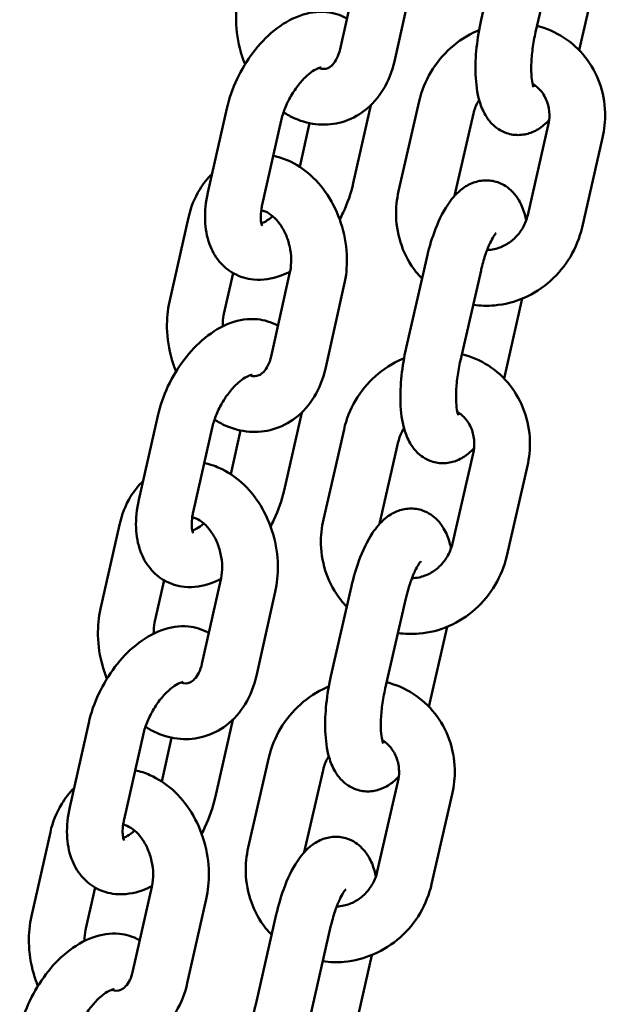
# Model space of a CAD drawing. Units: millimetres. Extents: x 15429 to 23931, y -8467 to 6436.
# Drawn here: x 21831 to 21894, y 5887 to 5993 of the extents above; entities that cross this region are included whole.
import ezdxf

# ---------------------------------------------------------------- set-up
doc = ezdxf.new("R2010")
doc.units = ezdxf.units.MM
doc.layers.add('Visible (ISO)', color=7, linetype='Continuous', lineweight=50)

msp = doc.modelspace()

# ---------------------------------------------------------------- linework, layer by layer
at = {"layer": 'Visible (ISO)'}
for p, q in [((21880.59, 5993.27), (21882.81, 6002.95)), ((21886.44, 5991.93), (21888.66, 6001.61)), ((21865.38, 5990.09), (21867.41, 5999.15)), ((21891.13, 5989.98), (21893.11, 5998.58)), ((21871.23, 5988.77), (21873.27, 5997.84)), ((21873.9, 5984.49), (21871.68, 5974.81)), ((21853.17, 5983.71), (21851.14, 5974.65)), ((21868.69, 5984.06), (21866.8, 5975.67)), ((21859.03, 5982.4), (21856.99, 5973.33)), ((21879.75, 5983.15), (21877.72, 5974.3)), ((21862.1, 5982.12), (21861.04, 5977.41)), ((21887.81, 5981.9), (21885.59, 5972.22)), ((21893.66, 5980.56), (21891.44, 5970.88)), ((21847.01, 5962.9), (21849.05, 5971.97)), ((21872.49, 5957.93), (21874.71, 5967.61)), ((21852.86, 5961.59), (21853.85, 5965.99)), ((21857.94, 5957.01), (21859.98, 5966.07)), ((21878.34, 5956.59), (21880.56, 5966.27)), ((21863.79, 5955.69), (21865.83, 5964.75)), ((21883.04, 5954.64), (21885.01, 5963.24)), ((21845.74, 5950.63), (21843.7, 5941.57)), ((21861.25, 5950.98), (21859.36, 5942.59)), ((21851.59, 5949.32), (21849.55, 5940.25)), ((21854.66, 5949.04), (21853.61, 5944.33)), ((21865.8, 5949.15), (21863.58, 5939.47)), ((21871.65, 5947.81), (21869.62, 5938.97)), ((21879.71, 5946.56), (21877.49, 5936.88)), ((21885.56, 5945.22), (21883.34, 5935.54)), ((21839.57, 5929.82), (21841.61, 5938.89)), ((21845.43, 5928.51), (21846.42, 5932.91)), ((21850.5, 5923.93), (21852.54, 5932.99)), ((21856.36, 5922.61), (21858.39, 5931.67)), ((21864.39, 5922.59), (21866.61, 5932.27)), ((21870.24, 5921.25), (21872.46, 5930.93)), ((21874.94, 5919.3), (21876.91, 5927.9)), ((21853.81, 5917.9), (21851.93, 5909.5)), ((21838.3, 5917.55), (21836.26, 5908.49)), ((21844.15, 5916.24), (21842.12, 5907.17)), ((21847.23, 5915.96), (21846.17, 5911.25)), ((21857.7, 5913.82), (21855.48, 5904.13)), ((21863.55, 5912.48), (21861.52, 5903.63)), ((21871.61, 5911.22), (21869.39, 5901.54)), ((21877.46, 5909.88), (21875.24, 5900.2)), ((21832.14, 5896.74), (21834.17, 5905.8)), ((21837.99, 5895.43), (21838.98, 5899.83)), ((21843.07, 5890.85), (21845.1, 5899.91)), ((21848.92, 5889.53), (21850.96, 5898.59)), ((21856.29, 5887.25), (21858.51, 5896.94)), ((21862.14, 5885.91), (21864.36, 5895.6)), ((21866.84, 5883.96), (21868.81, 5892.56))]:
    msp.add_line(p, q, dxfattribs=at)
for points, knots in [([(21855.14, 5988.47), (21854.96, 5988.9), (21854.81, 5989.33), (21854.36, 5990.88), (21854.19, 5992.02), (21854.15, 5994.12), (21854.24, 5995.07), (21854.45, 5995.98)], [7.061536, 7.061536, 7.061536, 7.061536, 7.2045176, 7.2045176, 7.5584745, 7.5584745, 7.8539816, 7.8539816, 7.8539816, 7.8539816]), ([(21853.17, 5983.71), (21853.42, 5984.79), (21853.79, 5985.86), (21854.75, 5987.89), (21855.34, 5988.85), (21856.68, 5990.62), (21857.43, 5991.42), (21859.11, 5992.78), (21860.03, 5993.33), (21861.94, 5994.02), (21862.91, 5994.19), (21864.65, 5994.02), (21865.39, 5993.8), (21866.08, 5993.41), (21866.1, 5993.4), (21866.12, 5993.39)], [4.712389, 4.712389, 4.712389, 4.712389, 5.08345, 5.08345, 5.448022, 5.448022, 5.814992, 5.814992, 6.187717, 6.187717, 6.516277, 6.516277, 6.755188, 6.755188, 6.762331, 6.762331, 6.762331, 6.762331]), ([(21880.59, 5993.27), (21880.36, 5992.28), (21880.19, 5991.27), (21879.98, 5989.28), (21879.94, 5988.3), (21880.02, 5986.35), (21880.13, 5985.41), (21880.54, 5983.99), (21880.74, 5983.49), (21881.22, 5982.68), (21881.44, 5982.36), (21882.13, 5981.66), (21882.66, 5981.28), (21883.76, 5980.9), (21884.26, 5980.83), (21885.22, 5980.88), (21885.67, 5980.99), (21886.56, 5981.35), (21886.96, 5981.62), (21887.52, 5982.08), (21887.72, 5982.27), (21887.9, 5982.47)], [4.712389, 4.712389, 4.712389, 4.712389, 5.070503, 5.070503, 5.43176, 5.43176, 5.823317, 5.823317, 6.041861, 6.041861, 6.178218, 6.178218, 6.356655, 6.356655, 6.483781, 6.483781, 6.6144, 6.6144, 6.783338, 6.783338, 6.891361, 6.891361, 6.891361, 6.891361]), ([(21873.9, 5984.49), (21874.15, 5985.59), (21874.57, 5986.65), (21875.72, 5988.59), (21876.45, 5989.48), (21878.14, 5990.98), (21879.1, 5991.6), (21880.2, 5992.08), (21880.28, 5992.11), (21880.36, 5992.14)], [4.712389, 4.712389, 4.712389, 4.712389, 5.040372, 5.040372, 5.370112, 5.370112, 5.698238, 5.698238, 5.722817, 5.722817, 5.722817, 5.722817]), ([(21886.44, 5991.93), (21886.3, 5991.34), (21886.19, 5990.74), (21886.04, 5989.55), (21885.99, 5988.97), (21885.96, 5987.94), (21885.97, 5987.48), (21886.04, 5986.76), (21886.08, 5986.48), (21886.17, 5986.13), (21886.2, 5986.04), (21886.22, 5986.01), (21886.22, 5986.01), (21886.22, 5986.01)], [4.712389, 4.712389, 4.712389, 4.712389, 4.992608, 4.992608, 5.272099, 5.272099, 5.537577, 5.537577, 5.771546, 5.771546, 5.958158, 5.958158, 5.983191, 5.983191, 5.983191, 5.983191]), ([(21886.59, 5992.6), (21887.6, 5992.35), (21888.58, 5991.93), (21890.34, 5990.79), (21891.13, 5990.07), (21892.44, 5988.4), (21892.96, 5987.46), (21893.69, 5985.43), (21893.89, 5984.35), (21893.95, 5982.36), (21893.86, 5981.45), (21893.66, 5980.56)], [6.343416, 6.343416, 6.343416, 6.343416, 6.649767, 6.649767, 6.959153, 6.959153, 7.27127, 7.27127, 7.589271, 7.589271, 7.853982, 7.853982, 7.853982, 7.853982]), ([(21865.38, 5990.09), (21865.29, 5989.71), (21865.17, 5989.38), (21864.9, 5988.83), (21864.74, 5988.6), (21864.4, 5988.25), (21864.23, 5988.13), (21863.8, 5987.94), (21863.53, 5987.91), (21863.1, 5988.06)], [4.712389, 4.712389, 4.712389, 4.712389, 4.974137, 4.974137, 5.244424, 5.244424, 5.565348, 5.565348, 6.135904, 6.135904, 6.135904, 6.135904]), ([(21871.23, 5988.77), (21870.99, 5987.7), (21870.59, 5986.67), (21869.49, 5984.87), (21868.82, 5984.1), (21867.29, 5982.92), (21866.47, 5982.5), (21864.77, 5982.01), (21863.9, 5981.92), (21862.17, 5982.06), (21861.31, 5982.28), (21860.08, 5982.82), (21859.67, 5983.05), (21859.28, 5983.3)], [4.712389, 4.712389, 4.712389, 4.712389, 5.058634, 5.058634, 5.379768, 5.379768, 5.665017, 5.665017, 5.932823, 5.932823, 6.210164, 6.210164, 6.357328, 6.357328, 6.357328, 6.357328]), ([(21859.03, 5982.4), (21859.12, 5982.81), (21859.25, 5983.24), (21859.61, 5984.15), (21859.83, 5984.61), (21860.34, 5985.49), (21860.63, 5985.91), (21861.22, 5986.66), (21861.53, 5986.98), (21862.1, 5987.49), (21862.37, 5987.69), (21862.82, 5987.95), (21863, 5988.03), (21863.26, 5988.11), (21863.33, 5988.12), (21863.34, 5988.12), (21863.34, 5988.12), (21863.34, 5988.12)], [4.712389, 4.712389, 4.712389, 4.712389, 4.963755, 4.963755, 5.226203, 5.226203, 5.491428, 5.491428, 5.750321, 5.750321, 5.994404, 5.994404, 6.220122, 6.220122, 6.438902, 6.438902, 6.460887, 6.460887, 6.460887, 6.460887]), ([(21886.11, 5986.37), (21886.44, 5986.17), (21886.74, 5985.92), (21887.29, 5985.27), (21887.53, 5984.85), (21887.84, 5983.97), (21887.92, 5983.51), (21887.93, 5982.66), (21887.89, 5982.28), (21887.81, 5981.9)], [6.623614, 6.623614, 6.623614, 6.623614, 6.927772, 6.927772, 7.279143, 7.279143, 7.602754, 7.602754, 7.853982, 7.853982, 7.853982, 7.853982]), ([(21879.75, 5983.15), (21879.85, 5983.59), (21880.01, 5984.03), (21880.28, 5984.51), (21880.32, 5984.57), (21880.36, 5984.64)], [4.712389, 4.712389, 4.712389, 4.712389, 5.0090069, 5.0090069, 5.0595262, 5.0595262, 5.0595262, 5.0595262]), ([(21858.18, 5978.61), (21858.73, 5978.5), (21859.26, 5978.33), (21860.66, 5977.71), (21861.47, 5977.17), (21862.98, 5975.82), (21863.67, 5974.98), (21864.82, 5973.1), (21865.28, 5972.05), (21865.92, 5969.86), (21866.09, 5968.71), (21866.13, 5966.62), (21866.04, 5965.67), (21865.83, 5964.75)], [2.891648, 2.891648, 2.891648, 2.891648, 3.068571, 3.068571, 3.375107, 3.375107, 3.711853, 3.711853, 4.062925, 4.062925, 4.416882, 4.416882, 4.712389, 4.712389, 4.712389, 4.712389]), ([(21849.05, 5971.97), (21849.29, 5973.04), (21849.69, 5974.07), (21850.63, 5975.61), (21851.08, 5976.18), (21851.59, 5976.68)], [1.5707963, 1.5707963, 1.5707963, 1.5707963, 1.9170414, 1.9170414, 2.144292, 2.144292, 2.144292, 2.144292]), ([(21866.8, 5975.67), (21866.56, 5974.59), (21866.18, 5973.52), (21865.58, 5972.25), (21865.46, 5972.01), (21865.33, 5971.77)], [1.5707963, 1.5707963, 1.5707963, 1.5707963, 1.941857, 1.941857, 2.0298761, 2.0298761, 2.0298761, 2.0298761]), ([(21885.43, 5971.68), (21885.39, 5971.89), (21885.33, 5972.11), (21885.12, 5972.83), (21884.93, 5973.33), (21884.45, 5974.14), (21884.22, 5974.46), (21883.54, 5975.16), (21883.01, 5975.54), (21881.91, 5975.92), (21881.41, 5975.99), (21880.45, 5975.94), (21880, 5975.83), (21879.11, 5975.47), (21878.71, 5975.21), (21877.79, 5974.45), (21877.36, 5973.92), (21876.38, 5972.45), (21875.91, 5971.44), (21875.19, 5969.47), (21874.92, 5968.55), (21874.71, 5967.61)], [2.589767, 2.589767, 2.589767, 2.589767, 2.681724, 2.681724, 2.900268, 2.900268, 3.036626, 3.036626, 3.215062, 3.215062, 3.342188, 3.342188, 3.472808, 3.472808, 3.641746, 3.641746, 3.925483, 3.925483, 4.370595, 4.370595, 4.712389, 4.712389, 4.712389, 4.712389]), ([(21859.99, 5966.15), (21859.65, 5965.97), (21859.3, 5965.81), (21858.04, 5965.36), (21857.06, 5965.19), (21855.32, 5965.36), (21854.58, 5965.58), (21853.32, 5966.29), (21852.79, 5966.73), (21851.9, 5967.81), (21851.56, 5968.44), (21851.01, 5969.92), (21850.87, 5970.77), (21850.8, 5972.63), (21850.91, 5973.64), (21851.14, 5974.65)], [2.91111, 2.91111, 2.91111, 2.91111, 3.046124, 3.046124, 3.374685, 3.374685, 3.613595, 3.613595, 3.827722, 3.827722, 4.064951, 4.064951, 4.365724, 4.365724, 4.712389, 4.712389, 4.712389, 4.712389]), ([(21874.2, 5965.39), (21873.97, 5965.63), (21873.76, 5965.87), (21872.89, 5966.97), (21872.37, 5967.91), (21871.65, 5969.94), (21871.44, 5971.02), (21871.39, 5973.01), (21871.48, 5973.92), (21871.68, 5974.81)], [3.7215558, 3.7215558, 3.7215558, 3.7215558, 3.8175607, 3.8175607, 4.1296778, 4.1296778, 4.4476783, 4.4476783, 4.712389, 4.712389, 4.712389, 4.712389]), ([(21856.99, 5971.07), (21856.99, 5971.07), (21856.95, 5971.14), (21856.87, 5971.47), (21856.84, 5971.67), (21856.83, 5972.18), (21856.84, 5972.5), (21856.92, 5973), (21856.95, 5973.17), (21856.99, 5973.33)], [3.8913014, 3.8913014, 3.8913014, 3.8913014, 4.1637463, 4.1637463, 4.3817984, 4.3817984, 4.6092286, 4.6092286, 4.712389, 4.712389, 4.712389, 4.712389]), ([(21856.88, 5972.75), (21857.01, 5972.73), (21857.16, 5972.69), (21857.57, 5972.52), (21857.85, 5972.35), (21858.4, 5971.87), (21858.66, 5971.59), (21859.13, 5970.93), (21859.34, 5970.55), (21859.71, 5969.73), (21859.85, 5969.29), (21860.05, 5968.38), (21860.1, 5967.92), (21860.12, 5967.03), (21860.08, 5966.6), (21860, 5966.16), (21859.99, 5966.12), (21859.98, 5966.07)], [2.852916, 2.852916, 2.852916, 2.852916, 3.052074, 3.052074, 3.360549, 3.360549, 3.626231, 3.626231, 3.887985, 3.887985, 4.151748, 4.151748, 4.416552, 4.416552, 4.679929, 4.679929, 4.712389, 4.712389, 4.712389, 4.712389]), ([(21858.12, 5972.11), (21857.85, 5971.88), (21857.59, 5971.69), (21857.18, 5971.44), (21857.02, 5971.37), (21856.9, 5971.33)], [2.6155563, 2.6155563, 2.6155563, 2.6155563, 2.8528115, 2.8528115, 3.0448706, 3.0448706, 3.0448706, 3.0448706]), ([(21885.59, 5972.22), (21885.49, 5971.77), (21885.32, 5971.34), (21884.88, 5970.53), (21884.6, 5970.16), (21883.96, 5969.51), (21883.6, 5969.24), (21882.82, 5968.8), (21882.4, 5968.65), (21881.73, 5968.5), (21881.47, 5968.47), (21881.22, 5968.47)], [1.570796, 1.570796, 1.570796, 1.570796, 1.867414, 1.867414, 2.16051, 2.16051, 2.455566, 2.455566, 2.758671, 2.758671, 2.946944, 2.946944, 2.946944, 2.946944]), ([(21891.44, 5970.88), (21891.19, 5969.78), (21890.76, 5968.72), (21889.61, 5966.78), (21888.88, 5965.89), (21887.2, 5964.39), (21886.24, 5963.77), (21884.2, 5962.88), (21883.11, 5962.6), (21881.24, 5962.44), (21880.47, 5962.46), (21879.71, 5962.57)], [1.570796, 1.570796, 1.570796, 1.570796, 1.898779, 1.898779, 2.22852, 2.22852, 2.556645, 2.556645, 2.880034, 2.880034, 3.105409, 3.105409, 3.105409, 3.105409]), ([(21882.19, 5970.3), (21882.19, 5970.3), (21882.17, 5970.28), (21882.08, 5970.17), (21882, 5970.07), (21881.8, 5969.74), (21881.67, 5969.51), (21881.38, 5968.9), (21881.22, 5968.51), (21880.91, 5967.6), (21880.75, 5967.07), (21880.6, 5966.44), (21880.58, 5966.36), (21880.56, 5966.27)], [3.688002, 3.688002, 3.688002, 3.688002, 3.801772, 3.801772, 3.965399, 3.965399, 4.166983, 4.166983, 4.406178, 4.406178, 4.672217, 4.672217, 4.712389, 4.712389, 4.712389, 4.712389]), ([(21847.7, 5955.39), (21847.53, 5955.82), (21847.37, 5956.25), (21846.93, 5957.8), (21846.75, 5958.94), (21846.71, 5961.04), (21846.8, 5961.99), (21847.01, 5962.9)], [7.061536, 7.061536, 7.061536, 7.061536, 7.2045176, 7.2045176, 7.5584745, 7.5584745, 7.8539816, 7.8539816, 7.8539816, 7.8539816]), ([(21852.73, 5960.24), (21852.72, 5960.67), (21852.76, 5961.07), (21852.84, 5961.49), (21852.85, 5961.54), (21852.86, 5961.59)], [7.569045, 7.569045, 7.569045, 7.569045, 7.8215216, 7.8215216, 7.8539816, 7.8539816, 7.8539816, 7.8539816]), ([(21845.74, 5950.63), (21845.98, 5951.71), (21846.35, 5952.78), (21847.32, 5954.81), (21847.9, 5955.77), (21849.24, 5957.54), (21850, 5958.34), (21851.67, 5959.69), (21852.59, 5960.25), (21854.5, 5960.94), (21855.48, 5961.11), (21857.21, 5960.94), (21857.96, 5960.71), (21858.64, 5960.33), (21858.66, 5960.32), (21858.68, 5960.31)], [4.712389, 4.712389, 4.712389, 4.712389, 5.08345, 5.08345, 5.448022, 5.448022, 5.814992, 5.814992, 6.187717, 6.187717, 6.516277, 6.516277, 6.755188, 6.755188, 6.762331, 6.762331, 6.762331, 6.762331]), ([(21857.94, 5957.01), (21857.86, 5956.63), (21857.74, 5956.3), (21857.46, 5955.75), (21857.3, 5955.52), (21856.97, 5955.17), (21856.79, 5955.05), (21856.36, 5954.86), (21856.09, 5954.83), (21855.66, 5954.98)], [4.712389, 4.712389, 4.712389, 4.712389, 4.974137, 4.974137, 5.244424, 5.244424, 5.565348, 5.565348, 6.135904, 6.135904, 6.135904, 6.135904]), ([(21872.49, 5957.93), (21872.27, 5956.95), (21872.1, 5955.94), (21871.89, 5953.94), (21871.85, 5952.96), (21871.92, 5951.02), (21872.04, 5950.07), (21872.45, 5948.65), (21872.64, 5948.16), (21873.12, 5947.34), (21873.35, 5947.02), (21874.03, 5946.32), (21874.56, 5945.95), (21875.66, 5945.57), (21876.16, 5945.5), (21877.12, 5945.54), (21877.57, 5945.65), (21878.46, 5946.01), (21878.86, 5946.28), (21879.43, 5946.74), (21879.62, 5946.93), (21879.8, 5947.13)], [4.712389, 4.712389, 4.712389, 4.712389, 5.070503, 5.070503, 5.43176, 5.43176, 5.823317, 5.823317, 6.041861, 6.041861, 6.178218, 6.178218, 6.356655, 6.356655, 6.483781, 6.483781, 6.6144, 6.6144, 6.783338, 6.783338, 6.891361, 6.891361, 6.891361, 6.891361]), ([(21878.49, 5957.27), (21879.51, 5957.01), (21880.48, 5956.59), (21882.24, 5955.45), (21883.03, 5954.73), (21884.34, 5953.06), (21884.86, 5952.12), (21885.59, 5950.1), (21885.79, 5949.01), (21885.85, 5947.02), (21885.76, 5946.11), (21885.56, 5945.22)], [6.343416, 6.343416, 6.343416, 6.343416, 6.649767, 6.649767, 6.959153, 6.959153, 7.27127, 7.27127, 7.589271, 7.589271, 7.853982, 7.853982, 7.853982, 7.853982]), ([(21865.8, 5949.15), (21866.05, 5950.25), (21866.47, 5951.31), (21867.62, 5953.25), (21868.35, 5954.14), (21870.04, 5955.64), (21871, 5956.26), (21872.1, 5956.74), (21872.18, 5956.77), (21872.26, 5956.8)], [4.712389, 4.712389, 4.712389, 4.712389, 5.040372, 5.040372, 5.370112, 5.370112, 5.698238, 5.698238, 5.722817, 5.722817, 5.722817, 5.722817]), ([(21878.34, 5956.59), (21878.2, 5956), (21878.1, 5955.4), (21877.94, 5954.21), (21877.89, 5953.64), (21877.86, 5952.6), (21877.87, 5952.14), (21877.94, 5951.42), (21877.99, 5951.14), (21878.07, 5950.79), (21878.11, 5950.7), (21878.12, 5950.67), (21878.12, 5950.67), (21878.12, 5950.67)], [4.712389, 4.712389, 4.712389, 4.712389, 4.992608, 4.992608, 5.272099, 5.272099, 5.537577, 5.537577, 5.771546, 5.771546, 5.958158, 5.958158, 5.983191, 5.983191, 5.983191, 5.983191]), ([(21851.59, 5949.32), (21851.68, 5949.73), (21851.82, 5950.16), (21852.17, 5951.06), (21852.39, 5951.53), (21852.9, 5952.41), (21853.19, 5952.83), (21853.79, 5953.58), (21854.09, 5953.9), (21854.67, 5954.41), (21854.94, 5954.61), (21855.38, 5954.87), (21855.57, 5954.95), (21855.82, 5955.03), (21855.89, 5955.04), (21855.9, 5955.04), (21855.9, 5955.04), (21855.9, 5955.04)], [4.712389, 4.712389, 4.712389, 4.712389, 4.963755, 4.963755, 5.226203, 5.226203, 5.491428, 5.491428, 5.750321, 5.750321, 5.994404, 5.994404, 6.220122, 6.220122, 6.438902, 6.438902, 6.460887, 6.460887, 6.460887, 6.460887]), ([(21863.79, 5955.69), (21863.55, 5954.62), (21863.15, 5953.59), (21862.06, 5951.79), (21861.38, 5951.01), (21859.86, 5949.84), (21859.03, 5949.42), (21857.33, 5948.93), (21856.46, 5948.84), (21854.73, 5948.98), (21853.87, 5949.2), (21852.64, 5949.74), (21852.24, 5949.96), (21851.85, 5950.22)], [4.712389, 4.712389, 4.712389, 4.712389, 5.058634, 5.058634, 5.379768, 5.379768, 5.665017, 5.665017, 5.932823, 5.932823, 6.210164, 6.210164, 6.357328, 6.357328, 6.357328, 6.357328]), ([(21878.01, 5951.04), (21878.34, 5950.83), (21878.64, 5950.58), (21879.19, 5949.93), (21879.43, 5949.52), (21879.74, 5948.63), (21879.82, 5948.17), (21879.84, 5947.32), (21879.8, 5946.94), (21879.71, 5946.56)], [6.623614, 6.623614, 6.623614, 6.623614, 6.927772, 6.927772, 7.279143, 7.279143, 7.602754, 7.602754, 7.853982, 7.853982, 7.853982, 7.853982]), ([(21871.65, 5947.81), (21871.75, 5948.26), (21871.92, 5948.69), (21872.18, 5949.17), (21872.22, 5949.24), (21872.26, 5949.3)], [4.712389, 4.712389, 4.712389, 4.712389, 5.0090069, 5.0090069, 5.0595262, 5.0595262, 5.0595262, 5.0595262]), ([(21850.74, 5945.53), (21851.29, 5945.42), (21851.82, 5945.25), (21853.22, 5944.63), (21854.03, 5944.09), (21855.55, 5942.74), (21856.23, 5941.9), (21857.38, 5940.02), (21857.84, 5938.97), (21858.48, 5936.78), (21858.65, 5935.63), (21858.69, 5933.54), (21858.6, 5932.59), (21858.39, 5931.67)], [2.891648, 2.891648, 2.891648, 2.891648, 3.068571, 3.068571, 3.375107, 3.375107, 3.711853, 3.711853, 4.062925, 4.062925, 4.416882, 4.416882, 4.712389, 4.712389, 4.712389, 4.712389]), ([(21841.61, 5938.89), (21841.85, 5939.96), (21842.25, 5940.99), (21843.19, 5942.53), (21843.64, 5943.1), (21844.16, 5943.6)], [1.5707963, 1.5707963, 1.5707963, 1.5707963, 1.9170414, 1.9170414, 2.144292, 2.144292, 2.144292, 2.144292]), ([(21859.36, 5942.59), (21859.12, 5941.51), (21858.74, 5940.44), (21858.14, 5939.17), (21858.02, 5938.93), (21857.89, 5938.69)], [1.5707963, 1.5707963, 1.5707963, 1.5707963, 1.941857, 1.941857, 2.0298761, 2.0298761, 2.0298761, 2.0298761]), ([(21852.56, 5933.07), (21852.21, 5932.89), (21851.86, 5932.73), (21850.6, 5932.28), (21849.62, 5932.11), (21847.88, 5932.28), (21847.14, 5932.5), (21845.88, 5933.21), (21845.36, 5933.65), (21844.47, 5934.73), (21844.12, 5935.36), (21843.58, 5936.84), (21843.43, 5937.69), (21843.36, 5939.55), (21843.47, 5940.56), (21843.7, 5941.57)], [2.91111, 2.91111, 2.91111, 2.91111, 3.046124, 3.046124, 3.374685, 3.374685, 3.613595, 3.613595, 3.827722, 3.827722, 4.064951, 4.064951, 4.365724, 4.365724, 4.712389, 4.712389, 4.712389, 4.712389]), ([(21849.56, 5937.99), (21849.56, 5937.99), (21849.51, 5938.06), (21849.43, 5938.38), (21849.4, 5938.59), (21849.39, 5939.1), (21849.41, 5939.42), (21849.48, 5939.92), (21849.52, 5940.08), (21849.55, 5940.25)], [3.8913014, 3.8913014, 3.8913014, 3.8913014, 4.1637463, 4.1637463, 4.3817984, 4.3817984, 4.6092286, 4.6092286, 4.712389, 4.712389, 4.712389, 4.712389]), ([(21877.33, 5936.34), (21877.29, 5936.56), (21877.23, 5936.77), (21877.03, 5937.49), (21876.83, 5937.99), (21876.35, 5938.81), (21876.13, 5939.12), (21875.44, 5939.82), (21874.91, 5940.2), (21873.82, 5940.58), (21873.31, 5940.65), (21872.36, 5940.61), (21871.9, 5940.49), (21871.01, 5940.14), (21870.61, 5939.87), (21869.69, 5939.11), (21869.26, 5938.58), (21868.29, 5937.12), (21867.81, 5936.1), (21867.09, 5934.13), (21866.83, 5933.21), (21866.61, 5932.27)], [2.589767, 2.589767, 2.589767, 2.589767, 2.681724, 2.681724, 2.900268, 2.900268, 3.036626, 3.036626, 3.215062, 3.215062, 3.342188, 3.342188, 3.472808, 3.472808, 3.641746, 3.641746, 3.925483, 3.925483, 4.370595, 4.370595, 4.712389, 4.712389, 4.712389, 4.712389]), ([(21849.45, 5939.67), (21849.58, 5939.65), (21849.72, 5939.61), (21850.13, 5939.44), (21850.42, 5939.27), (21850.96, 5938.79), (21851.22, 5938.51), (21851.69, 5937.85), (21851.91, 5937.47), (21852.27, 5936.65), (21852.41, 5936.21), (21852.61, 5935.3), (21852.67, 5934.84), (21852.68, 5933.94), (21852.65, 5933.52), (21852.56, 5933.08), (21852.55, 5933.04), (21852.54, 5932.99)], [2.852916, 2.852916, 2.852916, 2.852916, 3.052074, 3.052074, 3.360549, 3.360549, 3.626231, 3.626231, 3.887985, 3.887985, 4.151748, 4.151748, 4.416552, 4.416552, 4.679929, 4.679929, 4.712389, 4.712389, 4.712389, 4.712389]), ([(21850.69, 5939.03), (21850.42, 5938.79), (21850.16, 5938.61), (21849.75, 5938.36), (21849.59, 5938.29), (21849.46, 5938.25)], [2.6155563, 2.6155563, 2.6155563, 2.6155563, 2.8528115, 2.8528115, 3.0448706, 3.0448706, 3.0448706, 3.0448706]), ([(21866.1, 5930.05), (21865.88, 5930.29), (21865.66, 5930.54), (21864.8, 5931.63), (21864.28, 5932.57), (21863.55, 5934.6), (21863.35, 5935.68), (21863.29, 5937.68), (21863.38, 5938.59), (21863.58, 5939.47)], [3.7215558, 3.7215558, 3.7215558, 3.7215558, 3.8175607, 3.8175607, 4.1296778, 4.1296778, 4.4476783, 4.4476783, 4.712389, 4.712389, 4.712389, 4.712389]), ([(21877.49, 5936.88), (21877.39, 5936.44), (21877.22, 5936), (21876.78, 5935.19), (21876.5, 5934.82), (21875.86, 5934.17), (21875.5, 5933.9), (21874.72, 5933.47), (21874.3, 5933.31), (21873.63, 5933.17), (21873.37, 5933.14), (21873.12, 5933.13)], [1.570796, 1.570796, 1.570796, 1.570796, 1.867414, 1.867414, 2.16051, 2.16051, 2.455566, 2.455566, 2.758671, 2.758671, 2.946944, 2.946944, 2.946944, 2.946944]), ([(21883.34, 5935.54), (21883.09, 5934.44), (21882.66, 5933.38), (21881.51, 5931.44), (21880.79, 5930.55), (21879.1, 5929.05), (21878.14, 5928.44), (21876.1, 5927.54), (21875.01, 5927.26), (21873.15, 5927.1), (21872.37, 5927.12), (21871.61, 5927.23)], [1.570796, 1.570796, 1.570796, 1.570796, 1.898779, 1.898779, 2.22852, 2.22852, 2.556645, 2.556645, 2.880034, 2.880034, 3.105409, 3.105409, 3.105409, 3.105409]), ([(21874.09, 5934.96), (21874.09, 5934.96), (21874.07, 5934.94), (21873.98, 5934.83), (21873.9, 5934.73), (21873.7, 5934.41), (21873.57, 5934.17), (21873.28, 5933.56), (21873.13, 5933.17), (21872.81, 5932.26), (21872.65, 5931.73), (21872.5, 5931.1), (21872.48, 5931.02), (21872.46, 5930.93)], [3.688002, 3.688002, 3.688002, 3.688002, 3.801772, 3.801772, 3.965399, 3.965399, 4.166983, 4.166983, 4.406178, 4.406178, 4.672217, 4.672217, 4.712389, 4.712389, 4.712389, 4.712389]), ([(21840.26, 5922.31), (21840.09, 5922.73), (21839.94, 5923.17), (21839.49, 5924.72), (21839.31, 5925.86), (21839.28, 5927.96), (21839.37, 5928.91), (21839.57, 5929.82)], [7.061536, 7.061536, 7.061536, 7.061536, 7.2045176, 7.2045176, 7.5584745, 7.5584745, 7.8539816, 7.8539816, 7.8539816, 7.8539816]), ([(21845.29, 5927.16), (21845.29, 5927.59), (21845.33, 5927.99), (21845.41, 5928.41), (21845.42, 5928.46), (21845.43, 5928.51)], [7.569045, 7.569045, 7.569045, 7.569045, 7.8215216, 7.8215216, 7.8539816, 7.8539816, 7.8539816, 7.8539816]), ([(21838.3, 5917.55), (21838.54, 5918.63), (21838.92, 5919.7), (21839.88, 5921.73), (21840.46, 5922.69), (21841.8, 5924.46), (21842.56, 5925.26), (21844.24, 5926.61), (21845.16, 5927.17), (21847.06, 5927.86), (21848.04, 5928.03), (21849.78, 5927.86), (21850.52, 5927.63), (21851.21, 5927.25), (21851.23, 5927.24), (21851.25, 5927.23)], [4.712389, 4.712389, 4.712389, 4.712389, 5.08345, 5.08345, 5.448022, 5.448022, 5.814992, 5.814992, 6.187717, 6.187717, 6.516277, 6.516277, 6.755188, 6.755188, 6.762331, 6.762331, 6.762331, 6.762331]), ([(21850.5, 5923.93), (21850.42, 5923.55), (21850.3, 5923.22), (21850.02, 5922.67), (21849.86, 5922.44), (21849.53, 5922.09), (21849.36, 5921.97), (21848.92, 5921.78), (21848.66, 5921.75), (21848.22, 5921.9)], [4.712389, 4.712389, 4.712389, 4.712389, 4.974137, 4.974137, 5.244424, 5.244424, 5.565348, 5.565348, 6.135904, 6.135904, 6.135904, 6.135904]), ([(21844.15, 5916.24), (21844.25, 5916.65), (21844.38, 5917.08), (21844.73, 5917.98), (21844.96, 5918.45), (21845.47, 5919.33), (21845.75, 5919.75), (21846.35, 5920.5), (21846.66, 5920.82), (21847.23, 5921.33), (21847.5, 5921.53), (21847.95, 5921.79), (21848.13, 5921.87), (21848.38, 5921.95), (21848.45, 5921.96), (21848.47, 5921.96), (21848.47, 5921.96), (21848.47, 5921.96)], [4.712389, 4.712389, 4.712389, 4.712389, 4.963755, 4.963755, 5.226203, 5.226203, 5.491428, 5.491428, 5.750321, 5.750321, 5.994404, 5.994404, 6.220122, 6.220122, 6.438902, 6.438902, 6.460887, 6.460887, 6.460887, 6.460887]), ([(21856.36, 5922.61), (21856.12, 5921.54), (21855.72, 5920.51), (21854.62, 5918.71), (21853.95, 5917.93), (21852.42, 5916.76), (21851.59, 5916.34), (21849.89, 5915.85), (21849.03, 5915.76), (21847.29, 5915.9), (21846.43, 5916.12), (21845.21, 5916.66), (21844.8, 5916.88), (21844.41, 5917.14)], [4.712389, 4.712389, 4.712389, 4.712389, 5.058634, 5.058634, 5.379768, 5.379768, 5.665017, 5.665017, 5.932823, 5.932823, 6.210164, 6.210164, 6.357328, 6.357328, 6.357328, 6.357328]), ([(21864.39, 5922.59), (21864.17, 5921.61), (21864, 5920.6), (21863.79, 5918.6), (21863.75, 5917.62), (21863.82, 5915.68), (21863.94, 5914.73), (21864.35, 5913.32), (21864.54, 5912.82), (21865.02, 5912), (21865.25, 5911.69), (21865.94, 5910.99), (21866.46, 5910.61), (21867.56, 5910.23), (21868.06, 5910.16), (21869.02, 5910.2), (21869.47, 5910.32), (21870.36, 5910.67), (21870.76, 5910.94), (21871.33, 5911.4), (21871.52, 5911.59), (21871.71, 5911.79)], [4.712389, 4.712389, 4.712389, 4.712389, 5.070503, 5.070503, 5.43176, 5.43176, 5.823317, 5.823317, 6.041861, 6.041861, 6.178218, 6.178218, 6.356655, 6.356655, 6.483781, 6.483781, 6.6144, 6.6144, 6.783338, 6.783338, 6.891361, 6.891361, 6.891361, 6.891361]), ([(21857.7, 5913.82), (21857.95, 5914.91), (21858.38, 5915.97), (21859.53, 5917.92), (21860.25, 5918.8), (21861.94, 5920.3), (21862.9, 5920.92), (21864.01, 5921.4), (21864.08, 5921.44), (21864.16, 5921.47)], [4.712389, 4.712389, 4.712389, 4.712389, 5.040372, 5.040372, 5.370112, 5.370112, 5.698238, 5.698238, 5.722817, 5.722817, 5.722817, 5.722817]), ([(21870.24, 5921.25), (21870.11, 5920.67), (21870, 5920.06), (21869.84, 5918.88), (21869.79, 5918.3), (21869.76, 5917.26), (21869.77, 5916.8), (21869.84, 5916.08), (21869.89, 5915.8), (21869.97, 5915.46), (21870.01, 5915.36), (21870.02, 5915.34), (21870.02, 5915.34), (21870.02, 5915.34)], [4.712389, 4.712389, 4.712389, 4.712389, 4.992608, 4.992608, 5.272099, 5.272099, 5.537577, 5.537577, 5.771546, 5.771546, 5.958158, 5.958158, 5.983191, 5.983191, 5.983191, 5.983191]), ([(21870.4, 5921.93), (21871.41, 5921.67), (21872.38, 5921.25), (21874.14, 5920.11), (21874.93, 5919.39), (21876.24, 5917.73), (21876.77, 5916.78), (21877.49, 5914.76), (21877.7, 5913.67), (21877.75, 5911.68), (21877.66, 5910.77), (21877.46, 5909.88)], [6.343416, 6.343416, 6.343416, 6.343416, 6.649767, 6.649767, 6.959153, 6.959153, 7.27127, 7.27127, 7.589271, 7.589271, 7.853982, 7.853982, 7.853982, 7.853982]), ([(21869.91, 5915.7), (21870.24, 5915.5), (21870.54, 5915.24), (21871.09, 5914.59), (21871.33, 5914.18), (21871.64, 5913.29), (21871.72, 5912.83), (21871.74, 5911.98), (21871.7, 5911.6), (21871.61, 5911.22)], [6.623614, 6.623614, 6.623614, 6.623614, 6.927772, 6.927772, 7.279143, 7.279143, 7.602754, 7.602754, 7.853982, 7.853982, 7.853982, 7.853982]), ([(21863.55, 5912.48), (21863.65, 5912.92), (21863.82, 5913.36), (21864.08, 5913.83), (21864.12, 5913.9), (21864.16, 5913.97)], [4.712389, 4.712389, 4.712389, 4.712389, 5.0090069, 5.0090069, 5.0595262, 5.0595262, 5.0595262, 5.0595262]), ([(21843.3, 5912.45), (21843.85, 5912.34), (21844.39, 5912.16), (21845.78, 5911.55), (21846.6, 5911.01), (21848.11, 5909.66), (21848.79, 5908.82), (21849.95, 5906.94), (21850.41, 5905.89), (21851.04, 5903.7), (21851.22, 5902.55), (21851.25, 5900.46), (21851.16, 5899.51), (21850.96, 5898.59)], [2.891648, 2.891648, 2.891648, 2.891648, 3.068571, 3.068571, 3.375107, 3.375107, 3.711853, 3.711853, 4.062925, 4.062925, 4.416882, 4.416882, 4.712389, 4.712389, 4.712389, 4.712389]), ([(21834.17, 5905.8), (21834.42, 5906.88), (21834.82, 5907.91), (21835.76, 5909.45), (21836.2, 5910.02), (21836.72, 5910.52)], [1.5707963, 1.5707963, 1.5707963, 1.5707963, 1.9170414, 1.9170414, 2.144292, 2.144292, 2.144292, 2.144292]), ([(21851.93, 5909.5), (21851.68, 5908.43), (21851.31, 5907.36), (21850.71, 5906.09), (21850.59, 5905.85), (21850.46, 5905.61)], [1.5707963, 1.5707963, 1.5707963, 1.5707963, 1.941857, 1.941857, 2.0298761, 2.0298761, 2.0298761, 2.0298761]), ([(21845.12, 5899.99), (21844.78, 5899.81), (21844.42, 5899.65), (21843.16, 5899.2), (21842.19, 5899.03), (21840.45, 5899.2), (21839.7, 5899.42), (21838.44, 5900.13), (21837.92, 5900.57), (21837.03, 5901.65), (21836.69, 5902.28), (21836.14, 5903.75), (21836, 5904.61), (21835.93, 5906.47), (21836.04, 5907.48), (21836.26, 5908.49)], [2.91111, 2.91111, 2.91111, 2.91111, 3.046124, 3.046124, 3.374685, 3.374685, 3.613595, 3.613595, 3.827722, 3.827722, 4.064951, 4.064951, 4.365724, 4.365724, 4.712389, 4.712389, 4.712389, 4.712389]), ([(21842.12, 5904.9), (21842.12, 5904.9), (21842.07, 5904.98), (21841.99, 5905.3), (21841.96, 5905.51), (21841.95, 5906.02), (21841.97, 5906.34), (21842.05, 5906.84), (21842.08, 5907), (21842.12, 5907.17)], [3.8913014, 3.8913014, 3.8913014, 3.8913014, 4.1637463, 4.1637463, 4.3817984, 4.3817984, 4.6092286, 4.6092286, 4.712389, 4.712389, 4.712389, 4.712389]), ([(21842.01, 5906.59), (21842.14, 5906.57), (21842.28, 5906.53), (21842.69, 5906.36), (21842.98, 5906.19), (21843.53, 5905.71), (21843.78, 5905.43), (21844.26, 5904.77), (21844.47, 5904.39), (21844.83, 5903.57), (21844.98, 5903.13), (21845.18, 5902.22), (21845.23, 5901.75), (21845.25, 5900.86), (21845.21, 5900.44), (21845.12, 5900), (21845.11, 5899.96), (21845.1, 5899.91)], [2.852916, 2.852916, 2.852916, 2.852916, 3.052074, 3.052074, 3.360549, 3.360549, 3.626231, 3.626231, 3.887985, 3.887985, 4.151748, 4.151748, 4.416552, 4.416552, 4.679929, 4.679929, 4.712389, 4.712389, 4.712389, 4.712389]), ([(21843.25, 5905.95), (21842.98, 5905.71), (21842.72, 5905.53), (21842.31, 5905.28), (21842.15, 5905.21), (21842.03, 5905.17)], [2.6155563, 2.6155563, 2.6155563, 2.6155563, 2.8528115, 2.8528115, 3.0448706, 3.0448706, 3.0448706, 3.0448706]), ([(21869.24, 5901), (21869.19, 5901.22), (21869.14, 5901.43), (21868.93, 5902.15), (21868.74, 5902.65), (21868.26, 5903.47), (21868.03, 5903.78), (21867.34, 5904.48), (21866.81, 5904.86), (21865.72, 5905.24), (21865.22, 5905.31), (21864.26, 5905.27), (21863.81, 5905.15), (21862.92, 5904.8), (21862.51, 5904.53), (21861.59, 5903.77), (21861.16, 5903.24), (21860.19, 5901.78), (21859.71, 5900.76), (21858.99, 5898.79), (21858.73, 5897.88), (21858.51, 5896.94)], [2.589767, 2.589767, 2.589767, 2.589767, 2.681724, 2.681724, 2.900268, 2.900268, 3.036626, 3.036626, 3.215062, 3.215062, 3.342188, 3.342188, 3.472808, 3.472808, 3.641746, 3.641746, 3.925483, 3.925483, 4.370595, 4.370595, 4.712389, 4.712389, 4.712389, 4.712389]), ([(21858, 5894.72), (21857.78, 5894.95), (21857.56, 5895.2), (21856.7, 5896.29), (21856.18, 5897.24), (21855.45, 5899.26), (21855.25, 5900.34), (21855.19, 5902.34), (21855.28, 5903.25), (21855.48, 5904.13)], [3.7215558, 3.7215558, 3.7215558, 3.7215558, 3.8175607, 3.8175607, 4.1296778, 4.1296778, 4.4476783, 4.4476783, 4.712389, 4.712389, 4.712389, 4.712389]), ([(21869.39, 5901.54), (21869.29, 5901.1), (21869.12, 5900.66), (21868.68, 5899.86), (21868.4, 5899.48), (21867.76, 5898.84), (21867.4, 5898.56), (21866.62, 5898.13), (21866.21, 5897.97), (21865.53, 5897.83), (21865.27, 5897.8), (21865.02, 5897.79)], [1.570796, 1.570796, 1.570796, 1.570796, 1.867414, 1.867414, 2.16051, 2.16051, 2.455566, 2.455566, 2.758671, 2.758671, 2.946944, 2.946944, 2.946944, 2.946944]), ([(21875.24, 5900.2), (21874.99, 5899.11), (21874.57, 5898.05), (21873.42, 5896.1), (21872.69, 5895.21), (21871, 5893.71), (21870.04, 5893.1), (21868, 5892.21), (21866.92, 5891.93), (21865.05, 5891.76), (21864.27, 5891.78), (21863.51, 5891.9)], [1.570796, 1.570796, 1.570796, 1.570796, 1.898779, 1.898779, 2.22852, 2.22852, 2.556645, 2.556645, 2.880034, 2.880034, 3.105409, 3.105409, 3.105409, 3.105409]), ([(21865.99, 5899.62), (21865.99, 5899.62), (21865.97, 5899.6), (21865.88, 5899.5), (21865.8, 5899.39), (21865.6, 5899.07), (21865.47, 5898.83), (21865.19, 5898.23), (21865.03, 5897.84), (21864.71, 5896.93), (21864.56, 5896.4), (21864.4, 5895.76), (21864.38, 5895.68), (21864.36, 5895.6)], [3.688002, 3.688002, 3.688002, 3.688002, 3.801772, 3.801772, 3.965399, 3.965399, 4.166983, 4.166983, 4.406178, 4.406178, 4.672217, 4.672217, 4.712389, 4.712389, 4.712389, 4.712389]), ([(21832.83, 5889.23), (21832.65, 5889.65), (21832.5, 5890.09), (21832.05, 5891.64), (21831.88, 5892.78), (21831.84, 5894.88), (21831.93, 5895.82), (21832.14, 5896.74)], [7.061536, 7.061536, 7.061536, 7.061536, 7.2045176, 7.2045176, 7.5584745, 7.5584745, 7.8539816, 7.8539816, 7.8539816, 7.8539816]), ([(21830.86, 5884.47), (21831.11, 5885.55), (21831.48, 5886.62), (21832.44, 5888.65), (21833.03, 5889.61), (21834.37, 5891.38), (21835.12, 5892.18), (21836.8, 5893.53), (21837.72, 5894.09), (21839.63, 5894.78), (21840.6, 5894.95), (21842.34, 5894.78), (21843.08, 5894.55), (21843.77, 5894.17), (21843.79, 5894.16), (21843.81, 5894.15)], [4.712389, 4.712389, 4.712389, 4.712389, 5.08345, 5.08345, 5.448022, 5.448022, 5.814992, 5.814992, 6.187717, 6.187717, 6.516277, 6.516277, 6.755188, 6.755188, 6.762331, 6.762331, 6.762331, 6.762331]), ([(21837.85, 5894.08), (21837.85, 5894.51), (21837.89, 5894.91), (21837.97, 5895.33), (21837.98, 5895.38), (21837.99, 5895.43)], [7.569045, 7.569045, 7.569045, 7.569045, 7.8215216, 7.8215216, 7.8539816, 7.8539816, 7.8539816, 7.8539816]), ([(21843.07, 5890.85), (21842.98, 5890.47), (21842.86, 5890.14), (21842.58, 5889.58), (21842.43, 5889.36), (21842.09, 5889.01), (21841.92, 5888.89), (21841.49, 5888.7), (21841.22, 5888.67), (21840.79, 5888.82)], [4.712389, 4.712389, 4.712389, 4.712389, 4.974137, 4.974137, 5.244424, 5.244424, 5.565348, 5.565348, 6.135904, 6.135904, 6.135904, 6.135904]), ([(21848.92, 5889.53), (21848.68, 5888.46), (21848.28, 5887.42), (21847.18, 5885.63), (21846.51, 5884.85), (21844.98, 5883.68), (21844.16, 5883.26), (21842.46, 5882.77), (21841.59, 5882.68), (21839.86, 5882.82), (21839, 5883.04), (21837.77, 5883.58), (21837.36, 5883.8), (21836.97, 5884.05)], [4.712389, 4.712389, 4.712389, 4.712389, 5.058634, 5.058634, 5.379768, 5.379768, 5.665017, 5.665017, 5.932823, 5.932823, 6.210164, 6.210164, 6.357328, 6.357328, 6.357328, 6.357328]), ([(21836.72, 5883.16), (21836.81, 5883.57), (21836.94, 5884), (21837.3, 5884.9), (21837.52, 5885.37), (21838.03, 5886.25), (21838.32, 5886.67), (21838.91, 5887.42), (21839.22, 5887.74), (21839.79, 5888.25), (21840.06, 5888.45), (21840.51, 5888.71), (21840.69, 5888.79), (21840.95, 5888.87), (21841.02, 5888.88), (21841.03, 5888.88), (21841.03, 5888.88), (21841.03, 5888.88)], [4.712389, 4.712389, 4.712389, 4.712389, 4.963755, 4.963755, 5.226203, 5.226203, 5.491428, 5.491428, 5.750321, 5.750321, 5.994404, 5.994404, 6.220122, 6.220122, 6.438902, 6.438902, 6.460887, 6.460887, 6.460887, 6.460887]), ([(21856.29, 5887.25), (21856.07, 5886.27), (21855.9, 5885.26), (21855.69, 5883.27), (21855.65, 5882.28), (21855.72, 5880.34), (21855.84, 5879.39), (21856.25, 5877.98), (21856.44, 5877.48), (21856.92, 5876.66), (21857.15, 5876.35), (21857.84, 5875.65), (21858.37, 5875.27), (21859.46, 5874.89), (21859.96, 5874.82), (21860.92, 5874.86), (21861.37, 5874.98), (21862.26, 5875.33), (21862.67, 5875.6), (21863.23, 5876.07), (21863.43, 5876.26), (21863.61, 5876.45)], [4.712389, 4.712389, 4.712389, 4.712389, 5.070503, 5.070503, 5.43176, 5.43176, 5.823317, 5.823317, 6.041861, 6.041861, 6.178218, 6.178218, 6.356655, 6.356655, 6.483781, 6.483781, 6.6144, 6.6144, 6.783338, 6.783338, 6.891361, 6.891361, 6.891361, 6.891361])]:
    msp.add_open_spline(points, degree=3, knots=knots, dxfattribs=at)

doc.saveas('drawing.dxf')
